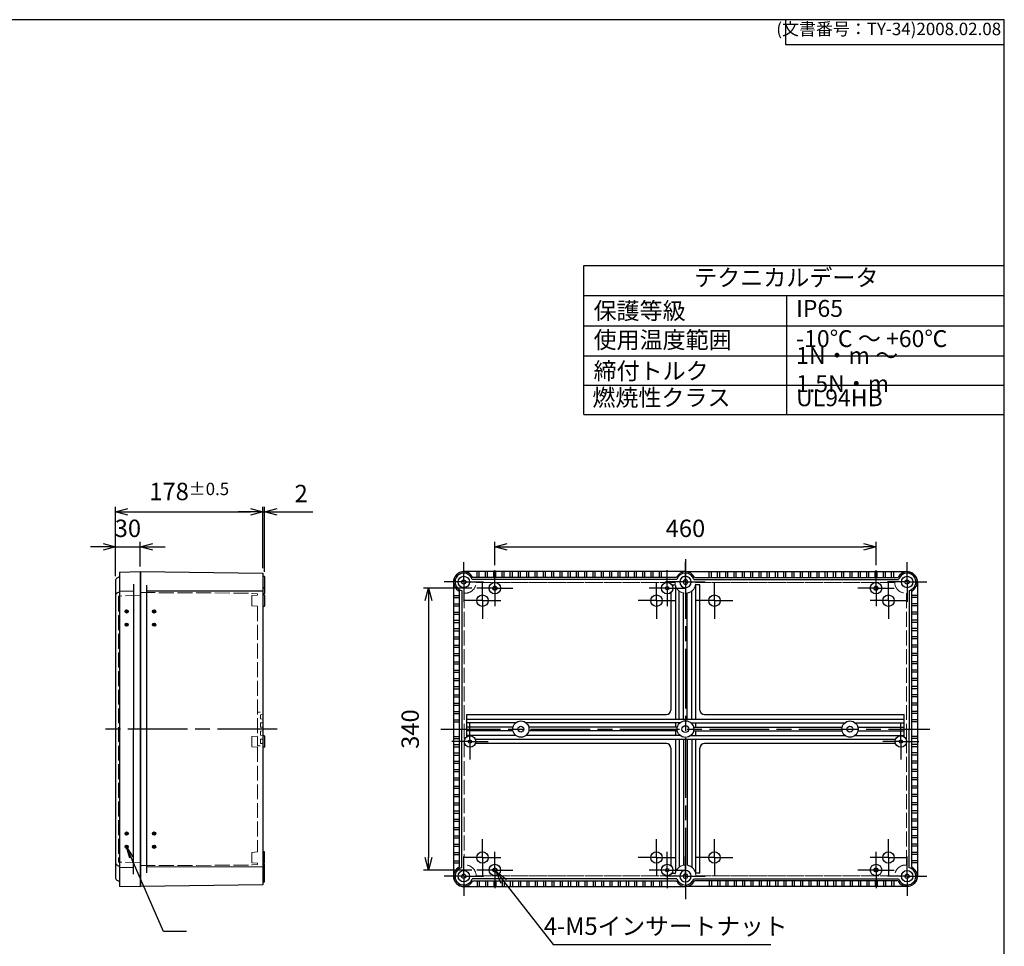
# Model space of a CAD drawing. Units: millimetres. Extents: x 0 to 4861, y 0 to 1680.
# Drawn here: x 1230 to 2418, y 562 to 1680 of the extents above; entities that cross this region are included whole.
import ezdxf

# ---------------------------------------------------------------- set-up
doc = ezdxf.new("R2010")
doc.units = ezdxf.units.MM
doc.header["$LTSCALE"] = 6
for name, pattern in [('AM_ISO02W050x2', [3.75, 3, -0.75]), ('AM_ISO08W050', [18, 12, -1.5, 3, -1.5]), ('AM_ISO08W050x2', [9, 6, -0.75, 1.5, -0.75])]:
    doc.linetypes.add(name, pattern=pattern)
for name, color, linetype, lineweight in [('AM_5', 3, 'Continuous', 25), ('AM_7', 4, 'AM_ISO08W050', 25), ('ﾄｯﾌﾟｶﾊﾞｰ', 7, 'Continuous', 25), ('ﾄｯﾌﾟｶﾊﾞｰ0', 7, 'AM_ISO02W050x2', 13), ('ﾎﾞﾃﾞｨｰ', 2, 'Continuous', 25), ('ﾎﾞﾃﾞｨｰ0', 2, 'AM_ISO02W050x2', 13)]:
    doc.layers.add(name, color=color, linetype=linetype, lineweight=lineweight)
doc.layers.add('ｶﾞｲﾄﾞﾏｰｸ', color=9, linetype='Continuous')
doc.styles.add('ACISOTS', font='isocp.shx', dxfattribs={"height": 1, "bigfont": 'extfont.shx'})
doc.styles.get("Standard").update_dxf_attribs({"font": 'ISOCP.SHX', "bigfont": 'EXTFONT.SHX'})
doc.dimstyles.new('AM_ISO$0', dxfattribs={"dimtxt": 3.5, "dimasz": 2.5, "dimexe": 1, "dimexo": 1, "dimgap": 1.5, "dimtad": 1, "dimdsep": 46, "dimtxsty": 'Standard', "dimblk": 'OPEN30', "dimcen": 0, "dimclrd": 3, "dimclre": 3, "dimclrt": 2, "dimadec": 0, "dimazin": 2, "dimtp": 0.1, "dimtm": 0.1, "dimtfac": 0.71, "dimtmove": 0, "dimatfit": 3, "dimldrblk": 'OPEN30', "dimfxl": 0, "dimlwd": -1, "dimlwe": -1, "dimarcsym": 0})
doc.dimstyles.new('AM_ISO$3', dxfattribs={"dimtxt": 3.5, "dimasz": 2.5, "dimexe": 1, "dimexo": 1, "dimgap": 1.5, "dimtad": 1, "dimtoh": 1, "dimdsep": 46, "dimtxsty": 'Standard', "dimblk": 'OPEN30', "dimcen": 0, "dimclrd": 3, "dimclre": 3, "dimclrt": 2, "dimadec": 0, "dimazin": 2, "dimtp": 0.1, "dimtm": 0.1, "dimtfac": 0.71, "dimtofl": 0, "dimtmove": 0, "dimatfit": 0, "dimldrblk": 'OPEN30', "dimfxl": 0, "dimlwd": -1, "dimlwe": -1, "dimarcsym": 0})

# ---------------------------------------------------------------- blocks, each defined once
blk = doc.blocks.new('TK-A3')
for p, q in [((359, 280), (359, 275)), ((359, 275), (403, 275))]:
    blk.add_line(p, q)
blk.add_lwpolyline([(0, 0), (403, 0), (403, 280), (0, 280)], close=True)
at = {"insert": (402.36, 276.11), "char_height": 2.5, "width": 43.0784, "attachment_point": 9}
blk.add_mtext('(文書番号：TY-34)2008.02.08', dxfattribs=at)
blk = doc.blocks.new('_Open30')
at = {"color": 0, "linetype": 'ByBlock', "lineweight": -2}
for p, q in [((-1, 0.268), (0, 0)), ((0, 0), (-1, -0.268)), ((0, 0), (-1, 0))]:
    blk.add_line(p, q, dxfattribs=at)
blk = doc.blocks.new('*D25')
at = {"layer": 'AM_5', "color": 3, "transparency": 16777216}
for p, q in [((1345.3, 1008.8), (1345.3, 1050.1)), ((1375.3, 1020.1), (1375.3, 1050.1)), ((1330.3, 1044.1), (1315.3, 1044.1)), ((1345.3, 1044.1), (1375.3, 1044.1)), ((1390.3, 1044.1), (1405.3, 1044.1))]:
    blk.add_line(p, q, dxfattribs=at)
at = {"layer": 'Defpoints', "color": 0, "transparency": 16777216}
for p in [(1375.3, 1044.1), (1375.3, 1014.1), (1345.3, 1002.8)]:
    blk.add_point(p, dxfattribs=at)
at = {"layer": 'AM_5', "color": 3, "transparency": 16777216, "xscale": 15, "yscale": 15, "zscale": 15}
blk.add_blockref('_Open30', (1345.3, 1044.1), dxfattribs=at)
at = {"layer": 'AM_5', "color": 3, "transparency": 16777216, "xscale": 15, "yscale": 15, "zscale": 15, "rotation": 180}
blk.add_blockref('_Open30', (1375.3, 1044.1), dxfattribs=at)
at = {"layer": 'AM_5', "color": 2, "transparency": 16777216, "insert": (1360.3, 1063.6), "char_height": 21, "attachment_point": 5}
blk.add_mtext('30', dxfattribs=at)
blk = doc.blocks.new('*D26')
at = {"layer": 'AM_5', "color": 3, "transparency": 16777216}
for p, q in [((1345.3, 1008.8), (1345.3, 1092.1)), ((1360.3, 1086.1), (1508.3, 1086.1)), ((1523.3, 1018.1), (1523.3, 1092.1))]:
    blk.add_line(p, q, dxfattribs=at)
at = {"layer": 'Defpoints', "color": 0, "transparency": 16777216}
for p in [(1523.3, 1086.1), (1523.3, 1012.1), (1345.3, 1002.8)]:
    blk.add_point(p, dxfattribs=at)
at = {"layer": 'AM_5', "color": 3, "transparency": 16777216, "xscale": 15, "yscale": 15, "zscale": 15, "rotation": 180}
blk.add_blockref('_Open30', (1345.3, 1086.1), dxfattribs=at)
at = {"layer": 'AM_5', "color": 3, "transparency": 16777216, "xscale": 15, "yscale": 15, "zscale": 15}
blk.add_blockref('_Open30', (1523.3, 1086.1), dxfattribs=at)
at = {"layer": 'AM_5', "color": 2, "transparency": 16777216, "insert": (1434.3, 1110.8), "char_height": 21, "attachment_point": 5}
blk.add_mtext('178{}{\\A0;{\\H1.5x;}{\\A2;\\H0.71x;\\C3;%%p0.5}}', dxfattribs=at)
blk = doc.blocks.new('*D27')
at = {"layer": 'AM_5', "color": 3, "transparency": 16777216}
for p, q in [((1508.3, 1086.1), (1493.3, 1086.1)), ((1523.3, 1018.1), (1523.3, 1092.1)), ((1523.3, 1086.1), (1525.3, 1086.1)), ((1525.3, 1014), (1525.3, 1092.1)), ((1540.3, 1086.1), (1583.5, 1086.1))]:
    blk.add_line(p, q, dxfattribs=at)
at = {"layer": 'Defpoints', "color": 0, "transparency": 16777216}
for p in [(1525.3, 1086.1), (1523.3, 1012.1), (1525.3, 1008)]:
    blk.add_point(p, dxfattribs=at)
at = {"layer": 'AM_5', "color": 3, "transparency": 16777216, "xscale": 15, "yscale": 15, "zscale": 15}
blk.add_blockref('_Open30', (1523.3, 1086.1), dxfattribs=at)
at = {"layer": 'AM_5', "color": 3, "transparency": 16777216, "xscale": 15, "yscale": 15, "zscale": 15, "rotation": 180}
blk.add_blockref('_Open30', (1525.3, 1086.1), dxfattribs=at)
at = {"layer": 'AM_5', "color": 2, "transparency": 16777216, "insert": (1569.4, 1105.6), "char_height": 21, "attachment_point": 5}
blk.add_mtext('2', dxfattribs=at)
blk = doc.blocks.new('*D43')
at = {"layer": 'AM_5', "color": 3, "transparency": 16777216}
for p, q in [((1813.9, 640.3), (1873.4, 564.1)), ((1873.4, 564.1), (2136.1, 564.1))]:
    blk.add_line(p, q, dxfattribs=at)
at = {"layer": 'Defpoints', "color": 0, "transparency": 16777216}
for p in [(1801.6, 656.1), (1804.7, 652.1)]:
    blk.add_point(p, dxfattribs=at)
at = {"layer": 'AM_5', "color": 3, "transparency": 16777216, "xscale": 15, "yscale": 15, "zscale": 15, "rotation": 127.9698057582151}
blk.add_blockref('_Open30', (1804.7, 652.1), dxfattribs=at)
at = {"layer": 'AM_5', "color": 2, "transparency": 16777216, "insert": (2009.3, 583.6), "char_height": 21, "attachment_point": 5}
blk.add_mtext('4-M5インサートナット', dxfattribs=at)
blk = doc.blocks.new('*D44')
at = {"layer": 'AM_5', "color": 3, "transparency": 16777216}
for p, q in [((1775.3, 994.1), (1717.2, 994.1)), ((1723.2, 979.1), (1723.2, 669.1)), ((1775.3, 654.1), (1717.2, 654.1))]:
    blk.add_line(p, q, dxfattribs=at)
at = {"layer": 'Defpoints', "color": 0, "transparency": 16777216}
for p in [(1781.3, 994.1), (1723.2, 654.1), (1781.3, 654.1)]:
    blk.add_point(p, dxfattribs=at)
at = {"layer": 'AM_5', "color": 3, "transparency": 16777216, "xscale": 15, "yscale": 15, "zscale": 15}
for p, rotation in [((1723.2, 994.1), 90), ((1723.2, 654.1), 270)]:
    blk.add_blockref('_Open30', p, dxfattribs=dict(at, rotation=rotation))
at = {"layer": 'AM_5', "color": 2, "transparency": 16777216, "insert": (1703.7, 824.1), "char_height": 21, "attachment_point": 5, "rotation": 90}
blk.add_mtext('340', dxfattribs=at)
blk = doc.blocks.new('*D45')
at = {"layer": 'AM_5', "color": 3, "transparency": 16777216}
for p, q in [((1803.2, 1021.9), (1803.2, 1050.1)), ((2263.2, 1021.9), (2263.2, 1050.1)), ((1818.2, 1044.1), (2248.2, 1044.1))]:
    blk.add_line(p, q, dxfattribs=at)
at = {"layer": 'Defpoints', "color": 0, "transparency": 16777216}
for p in [(2263.2, 1044.1), (1803.2, 1015.9), (2263.2, 1015.9)]:
    blk.add_point(p, dxfattribs=at)
at = {"layer": 'AM_5', "color": 3, "transparency": 16777216, "xscale": 15, "yscale": 15, "zscale": 15, "rotation": 180}
blk.add_blockref('_Open30', (1803.2, 1044.1), dxfattribs=at)
at = {"layer": 'AM_5', "color": 3, "transparency": 16777216, "xscale": 15, "yscale": 15, "zscale": 15}
blk.add_blockref('_Open30', (2263.2, 1044.1), dxfattribs=at)
at = {"layer": 'AM_5', "color": 2, "transparency": 16777216, "insert": (2033.2, 1063.6), "char_height": 21, "attachment_point": 5}
blk.add_mtext('460', dxfattribs=at)
blk = doc.blocks.new('*S63')
at = {"layer": 'ｶﾞｲﾄﾞﾏｰｸ', "color": 3, "linetype": 'Continuous'}
for p, q in [((315.3, 682.1), (308, 670)), ((309.7, 669.2), (315.3, 682.1)), ((311.4, 668.5), (315.3, 682.1))]:
    blk.add_line(p, q, dxfattribs=at)
at = {"layer": 'ｶﾞｲﾄﾞﾏｰｸ', "color": 3}
for p, q in [((271, 579.8), (309.7, 669.2)), ((243, 579.8), (271, 579.8))]:
    blk.add_line(p, q, dxfattribs=at)

msp = doc.modelspace()

# ---------------------------------------------------------------- hatches: boundary and pattern name
at = {"layer": 'ｶﾞｲﾄﾞﾏｰｸ'}
h = msp.add_hatch(color=256, dxfattribs=at)
edge = h.paths.add_edge_path()
edge.add_arc((1358.826, 966.091), 2, 461.459156, 675.954045)
edge.add_arc((1358.826, 966.091), 2, 315.954045, 461.459156)
edge = h.paths.add_edge_path(flags=16)
edge.add_arc((1358.826, 966.091), 1, -44.045955, 281.459156, ccw=False)
edge.add_arc((1358.826, 966.091), 1, 281.459156, 315.954045, ccw=False)
h = msp.add_hatch(color=256, dxfattribs=at)
edge = h.paths.add_edge_path()
edge.add_arc((1391.826, 966.091), 2, 461.459156, 675.954045)
edge.add_arc((1391.826, 966.091), 2, 315.954045, 461.459156)
edge = h.paths.add_edge_path(flags=16)
edge.add_arc((1391.826, 966.091), 1, -44.045955, 281.459156, ccw=False)
edge.add_arc((1391.826, 966.091), 1, 281.459156, 315.954045, ccw=False)
h = msp.add_hatch(color=256, dxfattribs=at)
edge = h.paths.add_edge_path()
edge.add_arc((1358.826, 950.091), 2, 461.459156, 675.954045)
edge.add_arc((1358.826, 950.091), 2, 315.954045, 461.459156)
edge = h.paths.add_edge_path(flags=16)
edge.add_arc((1358.826, 950.091), 1, -44.045955, 281.459156, ccw=False)
edge.add_arc((1358.826, 950.091), 1, 281.459156, 315.954045, ccw=False)
h = msp.add_hatch(color=256, dxfattribs=at)
edge = h.paths.add_edge_path()
edge.add_arc((1391.826, 950.091), 2, 461.459156, 675.954045)
edge.add_arc((1391.826, 950.091), 2, 315.954045, 461.459156)
edge = h.paths.add_edge_path(flags=16)
edge.add_arc((1391.826, 950.091), 1, -44.045955, 281.459156, ccw=False)
edge.add_arc((1391.826, 950.091), 1, 281.459156, 315.954045, ccw=False)
h = msp.add_hatch(color=256, dxfattribs=at)
edge = h.paths.add_edge_path()
edge.add_arc((1358.826, 698.091), 2, 44.045955, 258.540844, ccw=False)
edge.add_arc((1358.826, 698.091), 2, 258.540844, 404.045955, ccw=False)
edge = h.paths.add_edge_path(flags=16)
edge.add_arc((1358.826, 698.091), 1, 438.540844, 764.045955)
edge.add_arc((1358.826, 698.091), 1, 404.045955, 438.540844)
h = msp.add_hatch(color=256, dxfattribs=at)
edge = h.paths.add_edge_path()
edge.add_arc((1391.826, 698.091), 2, 44.045955, 258.540844, ccw=False)
edge.add_arc((1391.826, 698.091), 2, 258.540844, 404.045955, ccw=False)
edge = h.paths.add_edge_path(flags=16)
edge.add_arc((1391.826, 698.091), 1, 438.540844, 764.045955)
edge.add_arc((1391.826, 698.091), 1, 404.045955, 438.540844)
h = msp.add_hatch(color=256, dxfattribs=at)
edge = h.paths.add_edge_path()
edge.add_arc((1358.826, 682.091), 2, 44.045955, 258.540844, ccw=False)
edge.add_arc((1358.826, 682.091), 2, 258.540844, 404.045955, ccw=False)
edge = h.paths.add_edge_path(flags=16)
edge.add_arc((1358.826, 682.091), 1, 438.540844, 764.045955)
edge.add_arc((1358.826, 682.091), 1, 404.045955, 438.540844)
h = msp.add_hatch(color=256, dxfattribs=at)
edge = h.paths.add_edge_path()
edge.add_arc((1391.826, 682.091), 2, 44.045955, 258.540844, ccw=False)
edge.add_arc((1391.826, 682.091), 2, 258.540844, 404.045955, ccw=False)
edge = h.paths.add_edge_path(flags=16)
edge.add_arc((1391.826, 682.091), 1, 438.540844, 764.045955)
edge.add_arc((1391.826, 682.091), 1, 404.045955, 438.540844)

# ---------------------------------------------------------------- linework, layer by layer
at = {"color": 7}
for p, q in [((1910.623, 1203.507), (1910.623, 1383.6)), ((1910.623, 1383.6), (2418, 1383.6)), ((2418, 1203.507), (2418, 1383.6)), ((1910.623, 1347.208), (2418, 1347.208)), ((1910.623, 1203.507), (2418, 1203.507))]:
    msp.add_line(p, q, dxfattribs=at)
at = {"color": 1}
for p, q in [((2155.091, 1347.208), (2155.091, 1203.507)), ((1910.623, 1310.816), (2418, 1310.816)), ((1910.623, 1274.424), (2418, 1274.424)), ((1910.623, 1238.965), (2418, 1238.965))]:
    msp.add_line(p, q, dxfattribs=at)
at = {"layer": 'AM_7', "linetype": 'AM_ISO08W050x2'}
for p, q in [((1765.655, 1001.591), (1765.655, 1025.391)), ((2033.155, 1001.591), (2033.155, 1025.591)), ((2033.155, 1001.591), (2033.155, 1025.591)), ((2300.655, 1001.591), (2300.655, 1025.391)), ((1803.155, 994.091), (1803.155, 1015.941)), ((2011.155, 994.091), (2011.155, 1015.941)), ((2263.155, 994.091), (2263.155, 1015.941)), ((1765.655, 1001.591), (1741.855, 1001.591)), ((1765.655, 1001.591), (1789.455, 1001.591)), ((1765.655, 1001.591), (1765.655, 977.791)), ((1788.155, 979.091), (1788.155, 1001.191)), ((1998.155, 979.091), (1998.155, 1001.191)), ((2033.155, 1001.591), (2009.155, 1001.591)), ((2033.155, 1001.591), (2057.155, 1001.591)), ((2033.155, 1001.591), (2033.155, 977.591)), ((2033.155, 1001.591), (2033.155, 977.591)), ((2068.155, 979.091), (2068.155, 1001.191)), ((2300.655, 1001.591), (2276.855, 1001.591)), ((2278.155, 979.091), (2278.155, 1001.191)), ((2300.655, 1001.591), (2324.455, 1001.591)), ((2300.655, 1001.591), (2300.655, 977.791)), ((1803.155, 994.091), (1781.305, 994.091)), ((1803.155, 994.091), (1825.005, 994.091)), ((1803.155, 994.091), (1803.155, 972.241)), ((2011.155, 994.091), (1989.305, 994.091)), ((2011.155, 994.091), (2033.005, 994.091)), ((2011.155, 994.091), (2011.155, 972.241)), ((2263.155, 994.091), (2241.305, 994.091)), ((2263.155, 994.091), (2285.005, 994.091)), ((2263.155, 994.091), (2263.155, 972.241)), ((1788.155, 979.091), (1766.055, 979.091)), ((1788.155, 979.091), (1810.255, 979.091)), ((1788.155, 979.091), (1788.155, 956.991)), ((1998.155, 979.091), (1976.055, 979.091)), ((1998.155, 979.091), (2020.255, 979.091)), ((1998.155, 979.091), (1998.155, 956.991)), ((2068.155, 979.091), (2046.055, 979.091)), ((2068.155, 979.091), (2090.255, 979.091)), ((2068.155, 979.091), (2068.155, 956.991)), ((2278.155, 979.091), (2256.055, 979.091)), ((2278.155, 979.091), (2300.255, 979.091)), ((2278.155, 979.091), (2278.155, 956.991)), ((1773.155, 809.091), (1773.155, 830.941)), ((2293.155, 809.091), (2293.155, 830.941)), ((1773.155, 809.091), (1751.305, 809.091)), ((1773.155, 809.091), (1795.005, 809.091)), ((1773.155, 809.091), (1773.155, 787.241)), ((2293.155, 809.091), (2271.305, 809.091)), ((2293.155, 809.091), (2315.005, 809.091)), ((2293.155, 809.091), (2293.155, 787.241)), ((1788.155, 669.091), (1788.155, 691.191)), ((1998.155, 669.091), (1998.155, 691.191)), ((2068.155, 669.091), (2068.155, 691.191)), ((2278.155, 669.091), (2278.155, 691.191)), ((1765.655, 646.591), (1765.655, 670.391)), ((1788.155, 669.091), (1766.055, 669.091)), ((1788.155, 669.091), (1810.255, 669.091)), ((1788.155, 669.091), (1788.155, 646.991)), ((1803.155, 654.091), (1803.155, 675.941)), ((1998.155, 669.091), (1976.055, 669.091)), ((1998.155, 669.091), (2020.255, 669.091)), ((1998.155, 669.091), (1998.155, 646.991)), ((2011.155, 654.091), (2011.155, 675.941)), ((2033.155, 646.591), (2033.155, 670.591)), ((2033.155, 646.591), (2033.155, 670.591)), ((2068.155, 669.091), (2046.055, 669.091)), ((2068.155, 669.091), (2090.255, 669.091)), ((2068.155, 669.091), (2068.155, 646.991)), ((2278.155, 669.091), (2256.055, 669.091)), ((2263.155, 654.091), (2263.155, 675.941)), ((2278.155, 669.091), (2300.255, 669.091)), ((2278.155, 669.091), (2278.155, 646.991)), ((2300.655, 646.591), (2300.655, 670.391)), ((1803.155, 654.091), (1781.305, 654.091)), ((1803.155, 654.091), (1825.005, 654.091)), ((1803.155, 654.091), (1803.155, 632.241)), ((2011.155, 654.091), (1989.305, 654.091)), ((2011.155, 654.091), (2033.005, 654.091)), ((2011.155, 654.091), (2011.155, 632.241)), ((2263.155, 654.091), (2241.305, 654.091)), ((2263.155, 654.091), (2285.005, 654.091)), ((2263.155, 654.091), (2263.155, 632.241)), ((1765.655, 646.591), (1741.855, 646.591)), ((1765.655, 646.591), (1789.455, 646.591)), ((1765.655, 646.591), (1765.655, 622.791)), ((2033.155, 646.591), (2009.155, 646.591)), ((2033.155, 646.591), (2057.155, 646.591)), ((2033.155, 646.591), (2033.155, 622.591)), ((2033.155, 646.591), (2033.155, 622.591)), ((2300.655, 646.591), (2276.855, 646.591)), ((2300.655, 646.591), (2300.655, 622.791)), ((2300.655, 646.591), (2324.455, 646.591))]:
    msp.add_line(p, q, dxfattribs=at)
at = {"layer": 'AM_7'}
for p, q in [((2033.155, 1029.091), (2033.155, 619.091)), ((1540.326, 824.091), (1330.326, 824.091)), ((1738.155, 824.091), (2328.155, 824.091))]:
    msp.add_line(p, q, dxfattribs=at)
at = {"layer": 'ｶﾞｲﾄﾞﾏｰｸ'}
for centre, radius in [((1358.826, 966.091), 2), ((1358.826, 966.091), 1), ((1391.826, 966.091), 2), ((1391.826, 966.091), 1), ((1358.826, 950.091), 2), ((1358.826, 950.091), 1), ((1391.826, 950.091), 2), ((1391.826, 950.091), 1), ((1358.826, 698.091), 2), ((1358.826, 698.091), 1), ((1391.826, 698.091), 2), ((1391.826, 698.091), 1), ((1358.826, 682.091), 2), ((1358.826, 682.091), 1), ((1391.826, 682.091), 2), ((1391.826, 682.091), 1)]:
    msp.add_circle(centre, radius, dxfattribs=at)
at = {"layer": 'ﾄｯﾌﾟｶﾊﾞｰ'}
for p, q in [((1350.326, 1013.514), (1375.326, 1014.091)), ((1350.326, 1013.514), (1350.326, 634.691)), ((1375.326, 1014.091), (1375.326, 988.798)), ((1345.326, 1002.841), (1345.326, 645.341)), ((1366.926, 999.091), (1366.926, 824.091)), ((1350.326, 990.591), (1366.926, 991.091)), ((1375.326, 988.798), (1375.326, 634.091)), ((1366.926, 649.091), (1366.926, 824.091)), ((1350.326, 657.591), (1366.926, 657.091)), ((1350.326, 634.691), (1375.326, 634.091))]:
    msp.add_line(p, q, dxfattribs=at)
for centre, start, end in [((1349.826, 1002.841), 83.62063, 180), ((1349.826, 984.591), 83.62063, 180), ((1349.826, 663.591), 180, 276.37937), ((1349.826, 645.341), 180, 276.37937)]:
    msp.add_arc(centre, 4.5, start, end, dxfattribs=at)
at = {"layer": 'ﾄｯﾌﾟｶﾊﾞｰ0'}
for p, q in [((1349.026, 984.098), (1349.026, 664.084)), ((1375.326, 985.591), (1349.507, 984.598)), ((1375.326, 662.591), (1349.507, 663.584))]:
    msp.add_line(p, q, dxfattribs=at)
for centre, start, end in [((1349.526, 984.098), 92.202598, 180), ((1349.526, 664.084), 180, 267.797402)]:
    msp.add_arc(centre, 0.5, start, end, dxfattribs=at)
at = {"layer": 'ﾎﾞﾃﾞｨｰ'}
for p, q in [((1375.326, 1014.091), (1523.326, 1012.118)), ((1375.326, 988.798), (1375.326, 1014.091)), ((1523.326, 1012.118), (1523.326, 1008.491)), ((1781.806, 1007.091), (1781.806, 1014.091)), ((1784.306, 1007.091), (1784.306, 1014.091)), ((1791.806, 1007.091), (1791.806, 1014.091)), ((1794.306, 1007.091), (1794.306, 1014.091)), ((1801.806, 1007.091), (1801.806, 1014.091)), ((1804.306, 1007.091), (1804.306, 1014.091)), ((1811.806, 1007.091), (1811.806, 1014.091)), ((1814.306, 1007.091), (1814.306, 1014.091)), ((1821.806, 1007.091), (1821.806, 1014.091)), ((1824.306, 1007.091), (1824.306, 1014.091)), ((1831.806, 1007.091), (1831.806, 1014.091)), ((1834.306, 1007.091), (1834.306, 1014.091)), ((1841.806, 1007.091), (1841.806, 1014.091)), ((1844.306, 1007.091), (1844.306, 1014.091)), ((1851.806, 1007.091), (1851.806, 1014.091)), ((1854.306, 1007.091), (1854.306, 1014.091)), ((1861.806, 1007.091), (1861.806, 1014.091)), ((1864.306, 1007.091), (1864.306, 1014.091)), ((1871.806, 1007.091), (1871.806, 1014.091)), ((1874.306, 1007.091), (1874.306, 1014.091)), ((1881.806, 1007.091), (1881.806, 1014.091)), ((1884.306, 1007.091), (1884.306, 1014.091)), ((1891.806, 1007.091), (1891.806, 1014.091)), ((1894.306, 1007.091), (1894.306, 1014.091)), ((1901.806, 1007.091), (1901.806, 1014.091)), ((1904.306, 1007.091), (1904.306, 1014.091)), ((1911.806, 1007.091), (1911.806, 1014.091)), ((1914.306, 1007.091), (1914.306, 1014.091)), ((1921.806, 1007.091), (1921.806, 1014.091)), ((1924.306, 1007.091), (1924.306, 1014.091)), ((1931.806, 1007.091), (1931.806, 1014.091)), ((1934.306, 1007.091), (1934.306, 1014.091)), ((1941.806, 1007.091), (1941.806, 1014.091)), ((1944.306, 1007.091), (1944.306, 1014.091)), ((1951.806, 1007.091), (1951.806, 1014.091)), ((1954.306, 1007.091), (1954.306, 1014.091)), ((1961.806, 1007.091), (1961.806, 1014.091)), ((1964.306, 1007.091), (1964.306, 1014.091)), ((1971.806, 1007.091), (1971.806, 1014.091)), ((1974.306, 1007.091), (1974.306, 1014.091)), ((1981.806, 1007.091), (1981.806, 1014.091)), ((1984.306, 1007.091), (1984.306, 1014.091)), ((1991.806, 1007.091), (1991.806, 1014.091)), ((1991.806, 1007.091), (1991.806, 1014.091)), ((1994.306, 1007.091), (1994.306, 1014.091)), ((1994.306, 1007.091), (1994.306, 1014.091)), ((2001.806, 1007.091), (2001.806, 1014.091)), ((2004.306, 1007.091), (2004.306, 1014.091)), ((2062.004, 1007.091), (2062.004, 1014.091)), ((2064.504, 1007.091), (2064.504, 1014.091)), ((2072.004, 1007.091), (2072.004, 1014.091)), ((2072.004, 1007.091), (2072.004, 1014.091)), ((2074.504, 1007.091), (2074.504, 1014.091)), ((2074.504, 1007.091), (2074.504, 1014.091)), ((2082.004, 1007.091), (2082.004, 1014.091)), ((2084.504, 1007.091), (2084.504, 1014.091)), ((2092.004, 1007.091), (2092.004, 1014.091)), ((2094.504, 1007.091), (2094.504, 1014.091)), ((2102.004, 1007.091), (2102.004, 1014.091)), ((2104.504, 1007.091), (2104.504, 1014.091)), ((2112.004, 1007.091), (2112.004, 1014.091)), ((2114.504, 1007.091), (2114.504, 1014.091)), ((2122.004, 1007.091), (2122.004, 1014.091)), ((2124.504, 1007.091), (2124.504, 1014.091)), ((2132.004, 1007.091), (2132.004, 1014.091)), ((2134.504, 1007.091), (2134.504, 1014.091)), ((2142.004, 1007.091), (2142.004, 1014.091)), ((2144.504, 1007.091), (2144.504, 1014.091)), ((2152.004, 1007.091), (2152.004, 1014.091)), ((2154.504, 1007.091), (2154.504, 1014.091)), ((2162.004, 1007.091), (2162.004, 1014.091)), ((2164.504, 1007.091), (2164.504, 1014.091)), ((2172.004, 1007.091), (2172.004, 1014.091)), ((2174.504, 1007.091), (2174.504, 1014.091)), ((2182.004, 1007.091), (2182.004, 1014.091)), ((2184.504, 1007.091), (2184.504, 1014.091)), ((2192.004, 1007.091), (2192.004, 1014.091)), ((2194.504, 1007.091), (2194.504, 1014.091)), ((2202.004, 1007.091), (2202.004, 1014.091)), ((2204.504, 1007.091), (2204.504, 1014.091)), ((2212.004, 1007.091), (2212.004, 1014.091)), ((2214.504, 1007.091), (2214.504, 1014.091)), ((2222.004, 1007.091), (2222.004, 1014.091)), ((2224.504, 1007.091), (2224.504, 1014.091)), ((2232.004, 1007.091), (2232.004, 1014.091)), ((2234.504, 1007.091), (2234.504, 1014.091)), ((2242.004, 1007.091), (2242.004, 1014.091)), ((2244.504, 1007.091), (2244.504, 1014.091)), ((2252.004, 1007.091), (2252.004, 1014.091)), ((2254.504, 1007.091), (2254.504, 1014.091)), ((2262.004, 1007.091), (2262.004, 1014.091)), ((2264.504, 1007.091), (2264.504, 1014.091)), ((2272.004, 1007.091), (2272.004, 1014.091)), ((2274.504, 1007.091), (2274.504, 1014.091)), ((2282.004, 1007.091), (2282.004, 1014.091)), ((2284.504, 1007.091), (2284.504, 1014.091)), ((1523.326, 1008.491), (1523.326, 636.064)), ((1523.326, 1008.491), (1524.826, 1008.491)), ((1525.326, 1007.991), (1525.326, 995.191)), ((1525.326, 1000.491), (1525.326, 987.691)), ((2022.988, 1004.591), (1775.822, 1004.591)), ((2022.306, 1007.091), (1776.559, 1007.091)), ((2043.322, 1004.591), (2290.488, 1004.591)), ((2044.004, 1007.091), (2289.751, 1007.091)), ((1375.326, 634.091), (1375.326, 988.798)), ((1382.926, 997.591), (1382.926, 650.591)), ((1523.326, 990.588), (1382.926, 990.341)), ((1523.326, 994.691), (1523.326, 985.991)), ((1523.326, 994.691), (1524.826, 994.691)), ((1524.826, 987.191), (1523.326, 987.191)), ((1760.155, 990.687), (1760.155, 657.495)), ((1763.155, 991.29), (1763.155, 824.091)), ((2015.655, 988.86), (2015.655, 847.091)), ((2016.777, 998.091), (2020.908, 998.091)), ((2021.155, 997.091), (2021.155, 836.091)), ((2025.455, 836.091), (2025.455, 990.744)), ((2030.955, 836.091), (2030.955, 988.286)), ((2035.355, 836.091), (2035.355, 988.286)), ((2040.855, 836.091), (2040.855, 990.744)), ((2045.155, 997.091), (2045.155, 836.091)), ((2050.655, 998.091), (2045.402, 998.091)), ((2050.655, 847.091), (2050.655, 998.091)), ((2303.155, 991.29), (2303.155, 824.091)), ((2306.155, 990.687), (2306.155, 657.495)), ((1524.826, 985.991), (1523.326, 985.991)), ((1525.326, 985.491), (1525.326, 972.691)), ((1753.155, 985.341), (1760.155, 985.341)), ((1753.155, 982.841), (1760.155, 982.841)), ((1753.155, 975.341), (1760.155, 975.341)), ((2313.155, 985.341), (2306.155, 985.341)), ((2313.155, 982.841), (2306.155, 982.841)), ((2313.155, 975.341), (2306.155, 975.341)), ((1524.826, 972.191), (1523.326, 972.191)), ((1753.155, 972.841), (1760.155, 972.841)), ((1753.155, 965.341), (1760.155, 965.341)), ((1753.155, 962.841), (1760.155, 962.841)), ((2313.155, 972.841), (2306.155, 972.841)), ((2313.155, 965.341), (2306.155, 965.341)), ((2313.155, 962.841), (2306.155, 962.841)), ((1753.155, 955.341), (1760.155, 955.341)), ((1753.155, 952.841), (1760.155, 952.841)), ((2313.155, 955.341), (2306.155, 955.341)), ((2313.155, 952.841), (2306.155, 952.841)), ((1753.155, 945.341), (1760.155, 945.341)), ((1753.155, 942.841), (1760.155, 942.841)), ((2313.155, 945.341), (2306.155, 945.341)), ((2313.155, 942.841), (2306.155, 942.841)), ((1753.155, 935.341), (1760.155, 935.341)), ((1753.155, 932.841), (1760.155, 932.841)), ((2313.155, 935.341), (2306.155, 935.341)), ((2313.155, 932.841), (2306.155, 932.841)), ((1753.155, 925.341), (1760.155, 925.341)), ((1753.155, 922.841), (1760.155, 922.841)), ((1753.155, 915.341), (1760.155, 915.341)), ((2313.155, 925.341), (2306.155, 925.341)), ((2313.155, 922.841), (2306.155, 922.841)), ((2313.155, 915.341), (2306.155, 915.341)), ((1753.155, 912.841), (1760.155, 912.841)), ((1753.155, 905.341), (1760.155, 905.341)), ((2313.155, 912.841), (2306.155, 912.841)), ((2313.155, 905.341), (2306.155, 905.341)), ((1753.155, 902.841), (1760.155, 902.841)), ((1753.155, 895.341), (1760.155, 895.341)), ((1753.155, 892.841), (1760.155, 892.841)), ((2313.155, 902.841), (2306.155, 902.841)), ((2313.155, 895.341), (2306.155, 895.341)), ((2313.155, 892.841), (2306.155, 892.841)), ((1753.155, 885.341), (1760.155, 885.341)), ((1753.155, 882.841), (1760.155, 882.841)), ((2313.155, 885.341), (2306.155, 885.341)), ((2313.155, 882.841), (2306.155, 882.841)), ((1753.155, 875.341), (1760.155, 875.341)), ((1753.155, 872.841), (1760.155, 872.841)), ((2313.155, 875.341), (2306.155, 875.341)), ((2313.155, 872.841), (2306.155, 872.841)), ((1753.155, 865.341), (1760.155, 865.341)), ((1753.155, 862.841), (1760.155, 862.841)), ((2313.155, 865.341), (2306.155, 865.341)), ((2313.155, 862.841), (2306.155, 862.841)), ((1753.155, 855.341), (1760.155, 855.341)), ((1753.155, 852.841), (1760.155, 852.841)), ((1753.155, 845.341), (1760.155, 845.341)), ((2313.155, 855.341), (2306.155, 855.341)), ((2313.155, 852.841), (2306.155, 852.841)), ((2313.155, 845.341), (2306.155, 845.341)), ((1753.155, 842.841), (1760.155, 842.841)), ((1753.155, 835.341), (1760.155, 835.341)), ((1753.155, 832.841), (1760.155, 832.841)), ((1769.155, 841.591), (2010.155, 841.591)), ((1769.155, 814.713), (1769.155, 841.591)), ((1769.155, 836.091), (2297.155, 836.091)), ((2056.155, 841.591), (2297.155, 841.591)), ((2297.155, 814.713), (2297.155, 841.591)), ((2313.155, 842.841), (2306.155, 842.841)), ((2313.155, 835.341), (2306.155, 835.341)), ((2313.155, 832.841), (2306.155, 832.841)), ((1763.155, 656.892), (1763.155, 824.091)), ((1828.493, 831.791), (1769.155, 831.791)), ((1825.005, 826.291), (1769.155, 826.291)), ((1825.005, 821.891), (1769.155, 821.891)), ((2026.775, 831.791), (1840.617, 831.791)), ((2023.4, 826.291), (1844.105, 826.291)), ((2023.4, 821.891), (1844.105, 821.891)), ((2021.155, 831.791), (2021.155, 826.291)), ((2021.155, 821.891), (2021.155, 816.391)), ((2025.455, 830.471), (2025.455, 831.791)), ((2039.535, 831.791), (2225.693, 831.791)), ((2040.855, 830.471), (2040.855, 831.791)), ((2042.91, 826.291), (2222.205, 826.291)), ((2042.91, 821.891), (2222.205, 821.891)), ((2045.155, 831.791), (2045.155, 826.291)), ((2045.155, 821.891), (2045.155, 816.391)), ((2237.817, 831.791), (2297.155, 831.791)), ((2241.305, 826.291), (2297.155, 826.291)), ((2241.305, 821.891), (2297.155, 821.891)), ((2303.155, 656.892), (2303.155, 824.091)), ((1524.826, 815.991), (1523.326, 815.991)), ((1525.326, 815.491), (1525.326, 802.691)), ((1753.155, 815.341), (1760.155, 815.341)), ((1753.155, 812.841), (1760.155, 812.841)), ((1828.493, 816.391), (1769.155, 816.391)), ((1779.369, 812.091), (2286.941, 812.091)), ((2026.775, 816.391), (1840.617, 816.391)), ((2021.155, 812.091), (2021.155, 651.091)), ((2025.455, 817.711), (2025.455, 816.391)), ((2025.455, 812.091), (2025.455, 657.438)), ((2030.955, 812.091), (2030.955, 659.896)), ((2035.355, 812.091), (2035.355, 659.896)), ((2039.535, 816.391), (2225.693, 816.391)), ((2040.855, 817.711), (2040.855, 816.391)), ((2040.855, 812.091), (2040.855, 657.438)), ((2045.155, 812.091), (2045.155, 651.091)), ((2237.817, 816.391), (2297.155, 816.391)), ((2313.155, 815.341), (2306.155, 815.341)), ((2313.155, 812.841), (2306.155, 812.841)), ((1524.826, 802.191), (1523.326, 802.191)), ((1753.155, 805.341), (1760.155, 805.341)), ((1753.155, 802.841), (1760.155, 802.841)), ((2010.155, 806.591), (1779.586, 806.591)), ((2015.655, 801.091), (2015.655, 659.322)), ((2050.655, 650.091), (2050.655, 801.091)), ((2286.724, 806.591), (2056.155, 806.591)), ((2313.155, 805.341), (2306.155, 805.341)), ((2313.155, 802.841), (2306.155, 802.841)), ((1753.155, 795.341), (1760.155, 795.341)), ((1753.155, 792.841), (1760.155, 792.841)), ((1753.155, 785.341), (1760.155, 785.341)), ((2313.155, 795.341), (2306.155, 795.341)), ((2313.155, 792.841), (2306.155, 792.841)), ((2313.155, 785.341), (2306.155, 785.341)), ((1753.155, 782.841), (1760.155, 782.841)), ((1753.155, 775.341), (1760.155, 775.341)), ((1753.155, 772.841), (1760.155, 772.841)), ((2313.155, 782.841), (2306.155, 782.841)), ((2313.155, 775.341), (2306.155, 775.341)), ((2313.155, 772.841), (2306.155, 772.841)), ((1753.155, 765.341), (1760.155, 765.341)), ((1753.155, 762.841), (1760.155, 762.841)), ((2313.155, 765.341), (2306.155, 765.341)), ((2313.155, 762.841), (2306.155, 762.841)), ((1753.155, 755.341), (1760.155, 755.341)), ((1753.155, 752.841), (1760.155, 752.841)), ((2313.155, 755.341), (2306.155, 755.341)), ((2313.155, 752.841), (2306.155, 752.841)), ((1753.155, 745.341), (1760.155, 745.341)), ((1753.155, 742.841), (1760.155, 742.841)), ((2313.155, 745.341), (2306.155, 745.341)), ((2313.155, 742.841), (2306.155, 742.841)), ((1753.155, 735.341), (1760.155, 735.341)), ((1753.155, 732.841), (1760.155, 732.841)), ((1753.155, 725.341), (1760.155, 725.341)), ((2313.155, 735.341), (2306.155, 735.341)), ((2313.155, 732.841), (2306.155, 732.841)), ((2313.155, 725.341), (2306.155, 725.341)), ((1753.155, 722.841), (1760.155, 722.841)), ((1753.155, 715.341), (1760.155, 715.341)), ((2313.155, 722.841), (2306.155, 722.841)), ((2313.155, 715.341), (2306.155, 715.341)), ((1753.155, 712.841), (1760.155, 712.841)), ((1753.155, 705.341), (1760.155, 705.341)), ((1753.155, 702.841), (1760.155, 702.841)), ((2313.155, 712.841), (2306.155, 712.841)), ((2313.155, 705.341), (2306.155, 705.341)), ((2313.155, 702.841), (2306.155, 702.841)), ((1753.155, 695.341), (1760.155, 695.341)), ((1753.155, 692.841), (1760.155, 692.841)), ((2313.155, 695.341), (2306.155, 695.341)), ((2313.155, 692.841), (2306.155, 692.841)), ((1753.155, 685.341), (1760.155, 685.341)), ((1753.155, 682.841), (1760.155, 682.841)), ((2313.155, 685.341), (2306.155, 685.341)), ((2313.155, 682.841), (2306.155, 682.841)), ((1524.826, 675.991), (1523.326, 675.991)), ((1525.326, 662.691), (1525.326, 675.491)), ((1753.155, 675.341), (1760.155, 675.341)), ((1753.155, 672.841), (1760.155, 672.841)), ((2313.155, 675.341), (2306.155, 675.341)), ((2313.155, 672.841), (2306.155, 672.841)), ((1523.326, 657.591), (1382.926, 657.841)), ((1524.826, 662.191), (1523.326, 662.191)), ((1524.826, 660.991), (1523.326, 660.991)), ((1525.326, 647.691), (1525.326, 660.491)), ((1753.155, 665.341), (1760.155, 665.341)), ((1753.155, 662.841), (1760.155, 662.841)), ((2313.155, 665.341), (2306.155, 665.341)), ((2313.155, 662.841), (2306.155, 662.841)), ((1523.326, 653.491), (1524.826, 653.491)), ((1525.326, 640.191), (1525.326, 652.991)), ((2022.854, 643.591), (1775.956, 643.591)), ((2016.777, 650.091), (2020.908, 650.091)), ((2043.456, 643.591), (2290.354, 643.591)), ((2050.655, 650.091), (2045.402, 650.091)), ((1523.326, 636.064), (1375.326, 634.091)), ((1523.326, 639.691), (1524.826, 639.691)), ((1776.559, 641.091), (2022.306, 641.091)), ((1781.806, 641.091), (1781.806, 634.091)), ((1784.306, 641.091), (1784.306, 634.091)), ((1791.806, 641.091), (1791.806, 634.091)), ((1794.306, 641.091), (1794.306, 634.091)), ((1801.806, 641.091), (1801.806, 634.091)), ((1804.306, 641.091), (1804.306, 634.091)), ((1811.806, 641.091), (1811.806, 634.091)), ((1814.306, 641.091), (1814.306, 634.091)), ((1821.806, 641.091), (1821.806, 634.091)), ((1824.306, 641.091), (1824.306, 634.091)), ((1831.806, 641.091), (1831.806, 634.091)), ((1834.306, 641.091), (1834.306, 634.091)), ((1841.806, 641.091), (1841.806, 634.091)), ((1844.306, 641.091), (1844.306, 634.091)), ((1851.806, 641.091), (1851.806, 634.091)), ((1854.306, 641.091), (1854.306, 634.091)), ((1861.806, 641.091), (1861.806, 634.091)), ((1864.306, 641.091), (1864.306, 634.091)), ((1871.806, 641.091), (1871.806, 634.091)), ((1874.306, 641.091), (1874.306, 634.091)), ((1881.806, 641.091), (1881.806, 634.091)), ((1884.306, 641.091), (1884.306, 634.091)), ((1891.806, 641.091), (1891.806, 634.091)), ((1894.306, 641.091), (1894.306, 634.091)), ((1901.806, 641.091), (1901.806, 634.091)), ((1904.306, 641.091), (1904.306, 634.091)), ((1911.806, 641.091), (1911.806, 634.091)), ((1914.306, 641.091), (1914.306, 634.091)), ((1921.806, 641.091), (1921.806, 634.091)), ((1924.306, 641.091), (1924.306, 634.091)), ((1931.806, 641.091), (1931.806, 634.091)), ((1934.306, 641.091), (1934.306, 634.091)), ((1941.806, 641.091), (1941.806, 634.091)), ((1944.306, 641.091), (1944.306, 634.091)), ((1951.806, 641.091), (1951.806, 634.091)), ((1954.306, 641.091), (1954.306, 634.091)), ((1961.806, 641.091), (1961.806, 634.091)), ((1964.306, 641.091), (1964.306, 634.091)), ((1971.806, 641.091), (1971.806, 634.091)), ((1974.306, 641.091), (1974.306, 634.091)), ((1981.806, 641.091), (1981.806, 634.091)), ((1984.306, 641.091), (1984.306, 634.091)), ((1991.806, 641.091), (1991.806, 634.091)), ((1991.806, 641.091), (1991.806, 634.091)), ((1994.306, 641.091), (1994.306, 634.091)), ((1994.306, 641.091), (1994.306, 634.091)), ((2001.806, 641.091), (2001.806, 634.091)), ((2004.306, 641.091), (2004.306, 634.091)), ((2289.751, 641.091), (2044.004, 641.091)), ((2062.004, 641.091), (2062.004, 634.091)), ((2064.504, 641.091), (2064.504, 634.091)), ((2072.004, 641.091), (2072.004, 634.091)), ((2072.004, 641.091), (2072.004, 634.091)), ((2074.504, 641.091), (2074.504, 634.091)), ((2074.504, 641.091), (2074.504, 634.091)), ((2082.004, 641.091), (2082.004, 634.091)), ((2084.504, 641.091), (2084.504, 634.091)), ((2092.004, 641.091), (2092.004, 634.091)), ((2094.504, 641.091), (2094.504, 634.091)), ((2102.004, 641.091), (2102.004, 634.091)), ((2104.504, 641.091), (2104.504, 634.091)), ((2112.004, 641.091), (2112.004, 634.091)), ((2114.504, 641.091), (2114.504, 634.091)), ((2122.004, 641.091), (2122.004, 634.091)), ((2124.504, 641.091), (2124.504, 634.091)), ((2132.004, 641.091), (2132.004, 634.091)), ((2134.504, 641.091), (2134.504, 634.091)), ((2142.004, 641.091), (2142.004, 634.091)), ((2144.504, 641.091), (2144.504, 634.091)), ((2152.004, 641.091), (2152.004, 634.091)), ((2154.504, 641.091), (2154.504, 634.091)), ((2162.004, 641.091), (2162.004, 634.091)), ((2164.504, 641.091), (2164.504, 634.091)), ((2172.004, 641.091), (2172.004, 634.091)), ((2174.504, 641.091), (2174.504, 634.091)), ((2182.004, 641.091), (2182.004, 634.091)), ((2184.504, 641.091), (2184.504, 634.091)), ((2192.004, 641.091), (2192.004, 634.091)), ((2194.504, 641.091), (2194.504, 634.091)), ((2202.004, 641.091), (2202.004, 634.091)), ((2204.504, 641.091), (2204.504, 634.091)), ((2212.004, 641.091), (2212.004, 634.091)), ((2214.504, 641.091), (2214.504, 634.091)), ((2222.004, 641.091), (2222.004, 634.091)), ((2224.504, 641.091), (2224.504, 634.091)), ((2232.004, 641.091), (2232.004, 634.091)), ((2234.504, 641.091), (2234.504, 634.091)), ((2242.004, 641.091), (2242.004, 634.091)), ((2244.504, 641.091), (2244.504, 634.091)), ((2252.004, 641.091), (2252.004, 634.091)), ((2254.504, 641.091), (2254.504, 634.091)), ((2262.004, 641.091), (2262.004, 634.091)), ((2264.504, 641.091), (2264.504, 634.091)), ((2272.004, 641.091), (2272.004, 634.091)), ((2274.504, 641.091), (2274.504, 634.091)), ((2282.004, 641.091), (2282.004, 634.091)), ((2284.504, 641.091), (2284.504, 634.091))]:
    msp.add_line(p, q, dxfattribs=at)
for points in [[(2033.155, 1014.091), (1766.155, 1014.091, 0.41421356), (1753.155, 1001.091), (1753.155, 647.091, 0.41421356), (1766.155, 634.091), (2033.155, 634.091)], [(2033.155, 1014.091), (2300.155, 1014.091, -0.41421356), (2313.155, 1001.091), (2313.155, 647.091, -0.41421356), (2300.155, 634.091), (2033.155, 634.091)]]:
    msp.add_lwpolyline(points, format="xyb", dxfattribs=at)
for centre, radius in [((1765.655, 1001.591), 6.9), ((1765.655, 1001.591), 2.6), ((1803.155, 994.091), 6.9), ((2011.155, 994.091), 6.9), ((2263.155, 994.091), 6.9), ((2300.655, 1001.591), 6.9), ((2300.655, 1001.591), 2.6), ((1803.155, 994.091), 2.5), ((1803.155, 994.091), 2), ((2011.155, 994.091), 2), ((2263.155, 994.091), 2.5), ((2263.155, 994.091), 2), ((1788.155, 979.091), 6.9), ((1998.155, 979.091), 6.9), ((2068.155, 979.091), 6.9), ((2278.155, 979.091), 6.9), ((1834.555, 824.091), 9.8), ((2033.155, 824.091), 10), ((2231.755, 824.091), 9.8), ((1834.555, 824.091), 3.5), ((2033.155, 824.091), 4.15), ((2231.755, 824.091), 3.5), ((1773.155, 809.091), 6.9), ((1773.155, 809.091), 2), ((2293.155, 809.091), 6.9), ((2293.155, 809.091), 2), ((1788.155, 669.091), 6.9), ((1998.155, 669.091), 6.9), ((2068.155, 669.091), 6.9), ((2278.155, 669.091), 6.9), ((1803.155, 654.091), 6.9), ((1803.155, 654.091), 2.5), ((1803.155, 654.091), 2), ((2011.155, 654.091), 6.9), ((2011.155, 654.091), 2), ((2263.155, 654.091), 6.9), ((2263.155, 654.091), 2.5), ((2263.155, 654.091), 2), ((1765.655, 646.591), 6.9), ((1765.655, 646.591), 2.6), ((2300.655, 646.591), 6.9), ((2300.655, 646.591), 2.6)]:
    msp.add_circle(centre, radius, dxfattribs=at)
for centre, radius, start, end in [((1765.612, 1001.634), 12.232, 26.494849, 243.505151), ((1765.655, 1001.591), 10.6, 16.440463, 256.358323), ((2033.808, 1001.171), 12.936, 92.89492, 152.766537), ((2033.155, 1001.591), 10.6, 90, 163.559537), ((2032.502, 1001.171), 12.936, 27.233463, 87.10508), ((2033.155, 1001.591), 10.6, 16.440463, 90), ((2300.698, 1001.634), 12.232, 296.494849, 153.505151), ((2300.655, 1001.591), 10.6, 283.641677, 163.559537), ((1524.826, 1007.991), 0.5, 0, 90), ((2033.155, 1001.591), 6.9, 90, 270), ((2033.155, 1001.591), 2.7, 90, 270), ((2033.155, 1001.591), 6.9, 270, 90), ((2033.155, 1001.591), 2.7, 270, 90), ((1524.826, 995.191), 0.5, 270, 0), ((1524.826, 987.691), 0.5, 270, 0), ((1524.826, 985.491), 0.5, 0, 90), ((1524.826, 972.691), 0.5, 270, 0), ((2010.155, 847.091), 5.5, 270, 0), ((2056.155, 847.091), 5.5, 180, 270), ((1524.826, 815.491), 0.5, 0, 90), ((1524.826, 802.691), 0.5, 270, 0), ((2010.155, 801.091), 5.5, 0, 90), ((2056.155, 801.091), 5.5, 90, 180), ((1524.826, 675.491), 0.5, 0, 90), ((1524.826, 662.691), 0.5, 270, 0), ((1524.826, 660.491), 0.5, 0, 90), ((1765.612, 646.548), 12.232, 116.494849, 333.505151), ((1765.655, 646.591), 10.6, 103.641677, 343.559537), ((2300.698, 646.548), 12.232, 206.494849, 63.505151), ((2300.655, 646.591), 10.6, 196.440463, 76.358323), ((1524.826, 652.991), 0.5, 0, 90), ((2033.155, 646.591), 10.6, 196.440463, 270), ((2033.155, 646.591), 6.9, 90, 270), ((2033.155, 646.591), 2.7, 90, 270), ((2033.155, 646.591), 6.9, 270, 90), ((2033.155, 646.591), 2.7, 270, 90), ((2033.155, 646.591), 10.6, 270, 343.559537), ((1524.826, 640.191), 0.5, 270, 0), ((2033.808, 647.011), 12.936, 207.233463, 267.10508), ((2032.502, 647.011), 12.936, 272.89492, 332.766537)]:
    msp.add_arc(centre, radius, start, end, dxfattribs=at)
at = {"layer": 'ﾎﾞﾃﾞｨｰ0'}
for p, q in [((2020.155, 1001.091), (1780.655, 1001.091)), ((1780.655, 1001.091), (2020.155, 1001.091)), ((2020.655, 1000.591), (2020.655, 1000.591)), ((2045.655, 1000.591), (2045.655, 1000.591)), ((2046.155, 1001.091), (2285.655, 1001.091)), ((2285.655, 1001.091), (2046.155, 1001.091)), ((1375.326, 988.798), (1509.857, 988.136)), ((1510.288, 987.811), (1516.826, 987.317)), ((1516.826, 987.317), (1516.826, 985.866)), ((1766.155, 988.091), (1766.155, 669.091)), ((2300.155, 988.091), (2300.155, 812.091)), ((1509.826, 984.878), (1509.826, 973.304)), ((1516.826, 985.866), (1510.288, 985.377)), ((1510.288, 972.805), (1516.826, 972.316)), ((1516.826, 972.316), (1516.826, 803.841)), ((1516.826, 844.341), (1519.826, 844.341)), ((1523.326, 841.591), (1520.326, 841.391)), ((1520.326, 841.391), (1520.326, 836.291)), ((1523.326, 836.091), (1520.326, 836.291)), ((1523.326, 835.891), (1523.326, 831.691)), ((1523.326, 831.791), (1520.326, 831.591)), ((1520.326, 831.591), (1520.326, 826.491)), ((1523.326, 826.291), (1520.326, 826.491)), ((1523.326, 821.891), (1520.326, 821.691)), ((1520.326, 816.591), (1520.326, 821.691)), ((2300.155, 660.091), (2300.155, 824.091)), ((1509.826, 814.871), (1509.826, 803.311)), ((1516.826, 815.761), (1510.296, 815.37)), ((1523.326, 816.391), (1520.326, 816.591)), ((1523.326, 812.091), (1520.326, 811.891)), ((1520.326, 806.791), (1520.326, 811.891)), ((1510.296, 802.812), (1516.826, 802.421)), ((1516.826, 803.841), (1519.826, 803.841)), ((1516.826, 802.421), (1516.826, 675.866)), ((1523.326, 806.591), (1520.326, 806.791)), ((1509.826, 663.304), (1509.826, 674.878)), ((1510.288, 675.377), (1516.826, 675.866)), ((1375.326, 659.384), (1509.857, 660.046)), ((1516.826, 662.316), (1510.288, 662.805)), ((1510.288, 660.371), (1516.826, 660.865)), ((1516.826, 662.316), (1516.826, 660.865)), ((1516.826, 662.316), (1516.826, 660.865)), ((2020.155, 647.091), (1780.655, 647.091)), ((2020.155, 647.091), (1780.655, 647.091)), ((1780.655, 647.091), (2021.155, 647.091)), ((2020.655, 647.591), (2020.655, 647.591)), ((2045.655, 647.591), (2045.655, 647.591)), ((2046.155, 647.091), (2285.655, 647.091)), ((2046.155, 647.091), (2285.655, 647.091)), ((2285.655, 647.091), (2046.155, 647.091))]:
    msp.add_line(p, q, dxfattribs=at)
for centre, radius, start, end in [((1767.238, 1001.469), 13.422, 265.371435, 358.384305), ((2020.155, 1000.591), 0.5, 0, 90), ((2033.155, 1000.591), 12.5, 180, 270), ((2033.155, 1000.591), 12.5, 270, 0), ((2046.155, 1000.591), 0.5, 90, 180), ((2299.072, 1001.469), 13.422, 181.615695, 274.628565), ((1510.326, 988.309), 0.5, 200.271753, 265.578711), ((1510.326, 984.878), 0.5, 94.421289, 180), ((1510.326, 973.304), 0.5, 180, 265.578711), ((1510.326, 814.871), 0.5, 93.539559, 180), ((1510.326, 803.311), 0.5, 180, 266.460441), ((1510.326, 674.878), 0.5, 94.421289, 180), ((1510.326, 663.304), 0.5, 180, 265.578711), ((1510.326, 659.873), 0.5, 94.421289, 159.728247), ((1767.238, 646.713), 13.422, 1.615695, 94.628565), ((2033.155, 647.591), 12.5, 90, 180), ((2033.155, 647.591), 12.5, 0, 90), ((2299.072, 646.713), 13.422, 85.371435, 178.384305), ((2020.155, 647.591), 0.5, 270, 0), ((2046.155, 647.591), 0.5, 180, 270)]:
    msp.add_arc(centre, radius, start, end, dxfattribs=at)

# ---------------------------------------------------------------- block references
at = {"lineweight": 0, "xscale": 6, "yscale": 6, "zscale": 6}
msp.add_blockref('TK-A3', (0, 0), dxfattribs=at)
at = {"layer": 'ｶﾞｲﾄﾞﾏｰｸ', "xscale": -1}
msp.add_blockref('*S63', (1674.083, 0), dxfattribs=at)

# ---------------------------------------------------------------- texts
at = {"color": 2, "insert": (2154.895, 1366.183), "char_height": 20.3724, "attachment_point": 5, "style": 'ACISOTS'}
msp.add_mtext('テクニカルデータ', dxfattribs=at)
at = {"color": 2, "attachment_point": 4, "style": 'ACISOTS'}
for s, insert, char_height, width in [('保護等級', (1922.264, 1326.14), 20.3724, 220.05065), ('IP65', (2166.732, 1329.012), 20.3724, 174.79618), ('使用温度範囲', (1922.264, 1291.075), 20.3724, 205.54371), ('-10℃ ～ +60℃', (2166.732, 1292.62), 20.37235, 193.485), ('1N・m ～ 1.5N・m', (2166.732, 1255.273), 20.37235, 232.82688), ('締付トルク', (1922.264, 1253.582), 20.3724, 205.54371), ('燃焼性クラス', (1920.793, 1221.494), 20.3724, 208.95709), ('UL94HB', (2166.732, 1221.236), 20.3724, 184.6657)]:
    msp.add_mtext(s, dxfattribs=dict(at, insert=insert, char_height=char_height, width=width))

# ---------------------------------------------------------------- dimensions: what is measured, and where the dimension line sits
at = {"layer": 'AM_5'}
dim = msp.add_linear_dim(base=(1523.326, 1086.091), p1=(1345.326, 1002.841), p2=(1523.326, 1012.118), text='<>{}{\\A0;{\\H1.5x;}{\\A2;\\H0.71x;\\C3;%%p0.5}}', dimstyle='AM_ISO$0', override={"dimscale": 6, "dimpost": '', "dimtp": 0.5, "dimtm": 0.5, "dimtdec": 2, "dimtzin": 8}, dxfattribs=at)
dim.commit()
dim.dimension.update_dxf_attribs({"geometry": '*D26', "text_midpoint": (1434.326, 1110.841)})
for base, p1, p2, override, picture, middle in [((1525.326, 1086.091), (1523.326, 1012.118), (1525.326, 1007.991), {"dimscale": 6}, '*D27', (1569.424, 1105.593)), ((2263.155, 1044.091), (1803.155, 1015.941), (2263.155, 1015.941), {"dimscale": 6, "dimpost": ''}, '*D45', (2033.155, 1063.591))]:
    dim = msp.add_linear_dim(base=base, p1=p1, p2=p2, dimstyle='AM_ISO$0', override=override, dxfattribs=at)
    dim.commit()
    dim.dimension.update_dxf_attribs({"geometry": picture, "text_midpoint": middle})
dim = msp.add_linear_dim(base=(1375.326, 1044.091), p1=(1345.326, 1002.841), p2=(1375.326, 1014.091), dimstyle='AM_ISO$0', override={"dimscale": 6}, dxfattribs=at)
dim.commit()
dim.dimension.update_dxf_attribs({"geometry": '*D25', "text_midpoint": (1360.326, 1044.091), "dimtype": 160})
dim = msp.add_linear_dim(base=(1723.155, 654.091), p1=(1781.305, 994.091), p2=(1781.305, 654.091), angle=90, dimstyle='AM_ISO$0', override={"dimscale": 6}, dxfattribs=at)
dim.commit()
dim.dimension.update_dxf_attribs({"geometry": '*D44', "text_midpoint": (1703.655, 824.091)})
dim = msp.add_diameter_dim_2p(p1=(1801.617, 656.062), p2=(1804.693, 652.12), text='4-M5インサートナット', dimstyle='AM_ISO$3', override={"dimscale": 6}, dxfattribs=at)
dim.commit()
dim.dimension.update_dxf_attribs({"geometry": '*D43', "text_midpoint": (2009.269, 564.091), "dimtype": 163})

doc.saveas('drawing.dxf')
